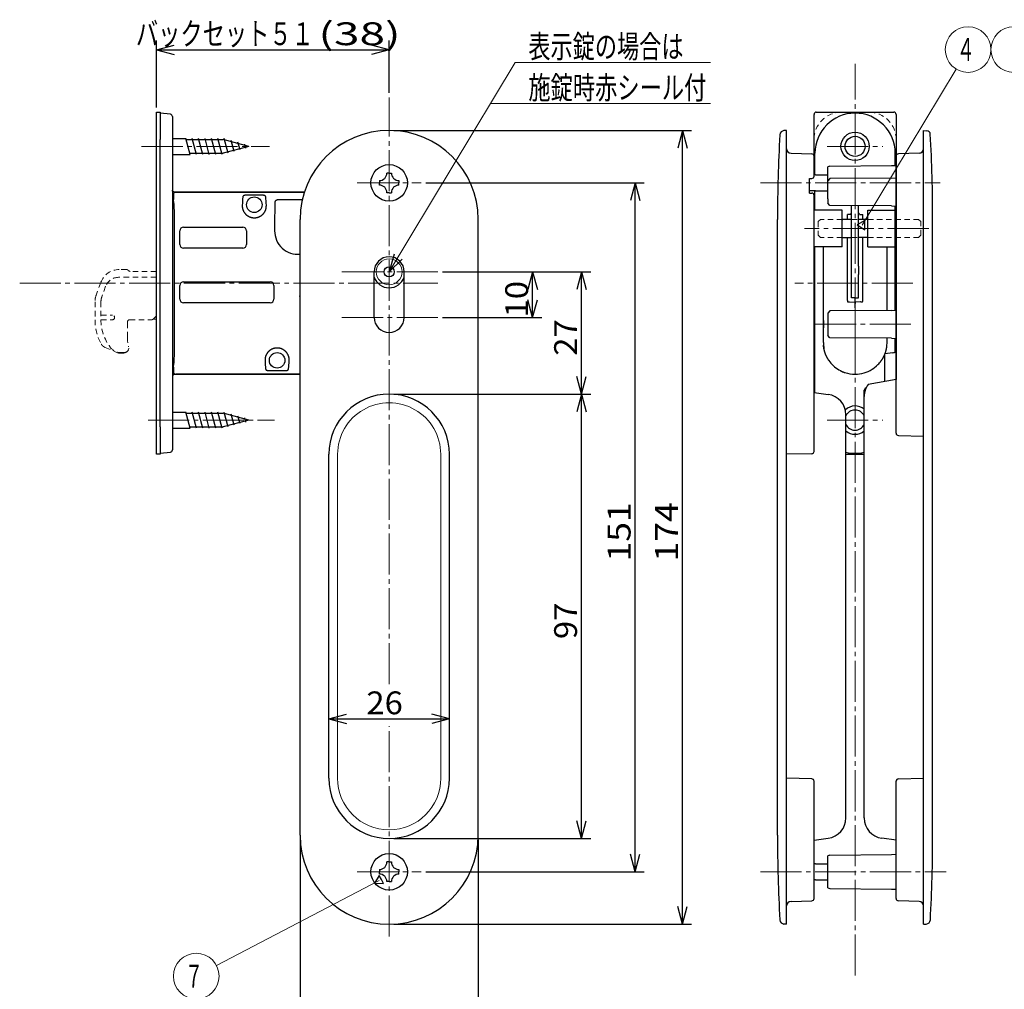
# Model space of a CAD drawing. Extents: x -381 to 401, y -277 to 277.
# Drawn here: x -188 to 28, y -92 to 121 of the extents above; entities that cross this region are included whole.
import ezdxf
from ezdxf.enums import TextEntityAlignment as Align

# ---------------------------------------------------------------- set-up
doc = ezdxf.new("R2010")
doc.units = 0
doc.header["$MEASUREMENT"] = 0
doc.linetypes.add('CENTER', pattern=[12, 9, -1, 1, -1])
doc.linetypes.add('DASHED', pattern=[2, 1.2, -0.8])
doc.layers.add('1', color=7, linetype='CONTINUOUS')
doc.layers.add('2', color=7, linetype='CONTINUOUS')
doc.styles.get("Standard").update_dxf_attribs({"font": 'txt', "bigfont": 'BIGFONT'})
doc.dimstyles.get("Standard").update_dxf_attribs({"dimscale": 2, "dimtxt": 2.5, "dimasz": 2, "dimexe": 2, "dimexo": 0.5, "dimgap": 0.5, "dimtad": 1, "dimzin": 0, "dimdsep": 46, "dimtxsty": 'STANDARD', "dimcen": 0.09, "dimadec": 0, "dimazin": 0, "dimtfac": 1, "dimtdec": 4, "dimtofl": 0, "dimtmove": 0, "dimatfit": 3, "dimfxl": 1, "dimtolj": 1, "dimtzin": 0, "dimarcsym": 0})

# ---------------------------------------------------------------- blocks, each defined once
blk = doc.blocks.new('*D2')
at = {"layer": '2', "lineweight": 25}
for p, q in [((-98.588112, 84.864012), (-50.699149, 84.864012)), ((-52.699149, 84.864012), (-53.734425, 81.000308)), ((-52.699149, -66.135994), (-52.699149, 84.864012)), ((-52.699149, 84.864012), (-51.663872, 81.000308)), ((-52.699149, -66.135994), (-53.734425, -62.27229)), ((-52.699149, -66.135994), (-51.663872, -62.27229)), ((-98.588112, -66.135994), (-50.699149, -66.135994))]:
    blk.add_line(p, q, dxfattribs=at)
at = {"layer": '2', "lineweight": 18, "width": 2}
blk.add_text('151', height=5, rotation=90, dxfattribs=at).set_placement((-53.699149, 1.864009), (-53.699149, 14.864009), align=Align.FIT)
blk = doc.blocks.new('*D3')
at = {"layer": '2', "lineweight": 25}
for p, q in [((-105.588112, 38.564012), (-62.430344, 38.564012)), ((-64.430344, 38.564012), (-65.46562, 34.700308)), ((-64.430344, -58.835988), (-64.430344, 38.564012)), ((-64.430344, 38.564012), (-63.395068, 34.700308)), ((-64.430344, -58.835988), (-65.46562, -54.972285)), ((-64.430344, -58.835988), (-63.395068, -54.972285)), ((-105.588112, -58.835988), (-62.430344, -58.835988))]:
    blk.add_line(p, q, dxfattribs=at)
at = {"layer": '2', "lineweight": 18, "width": 2}
blk.add_text('97', height=5, rotation=90, dxfattribs=at).set_placement((-65.430344, -15.135988), (-65.430344, -7.135988), align=Align.FIT)
blk = doc.blocks.new('*D4')
at = {"layer": '2', "lineweight": 25}
for p, q in [((-105.588112, 96.364012), (-40.308485, 96.364012)), ((-42.308485, 96.364012), (-43.343762, 92.500308)), ((-42.308485, -77.635988), (-42.308485, 96.364012)), ((-42.308485, 96.364012), (-41.273209, 92.500308)), ((-42.308485, -77.635988), (-43.343762, -73.772285)), ((-42.308485, -77.635988), (-41.273209, -73.772285)), ((-105.588112, -77.635988), (-40.308485, -77.635988))]:
    blk.add_line(p, q, dxfattribs=at)
at = {"layer": '2', "lineweight": 18, "width": 2}
blk.add_text('174', height=5, rotation=90, dxfattribs=at).set_placement((-43.308485, 1.864012), (-43.308485, 14.864012), align=Align.FIT)
blk = doc.blocks.new('*D5')
at = {"layer": '2', "lineweight": 25}
for p, q in [((-119.788112, -32.607242), (-115.924409, -31.571965)), ((-93.388112, -32.607242), (-97.251815, -31.571965)), ((-119.788112, -32.607242), (-115.924409, -33.642518)), ((-119.788112, -32.607242), (-93.388112, -32.607242)), ((-93.388112, -32.607242), (-97.251815, -33.642518))]:
    blk.add_line(p, q, dxfattribs=at)
at = {"layer": '2', "lineweight": 18, "width": 2}
blk.add_text('26', height=5, dxfattribs=at).set_placement((-111.588112, -31.607242), (-103.588112, -31.607242), align=Align.FIT)
blk = doc.blocks.new('*D6')
at = {"layer": '2', "lineweight": 25}
for p, q in [((-94.934887, 65.364012), (-62.430344, 65.364012)), ((-64.430344, 65.364012), (-65.46562, 61.500308)), ((-64.430344, 38.564012), (-64.430344, 65.364012)), ((-64.430344, 65.364012), (-63.395068, 61.500308)), ((-64.430344, 38.564012), (-65.46562, 42.427715)), ((-64.430344, 38.564012), (-63.395068, 42.427715))]:
    blk.add_line(p, q, dxfattribs=at)
at = {"layer": '2', "lineweight": 18, "width": 2}
blk.add_text('27', height=5, rotation=90, dxfattribs=at).set_placement((-65.430344, 46.964012), (-65.430344, 54.964012), align=Align.FIT)
blk = doc.blocks.new('*D7')
at = {"layer": '2', "lineweight": 25}
for p, q in [((-75.156176, 65.364012), (-76.191452, 61.500308)), ((-75.156176, 55.364012), (-75.156176, 65.364012)), ((-75.156176, 65.364012), (-74.1209, 61.500308)), ((-75.156176, 55.364012), (-76.191452, 59.227715)), ((-75.156176, 55.364012), (-74.1209, 59.227715)), ((-94.934887, 55.364012), (-73.156176, 55.364012))]:
    blk.add_line(p, q, dxfattribs=at)
at = {"layer": '2', "lineweight": 18, "width": 2}
blk.add_text('10', height=5, rotation=90, dxfattribs=at).set_placement((-76.156176, 55.364012), (-76.156176, 63.364012), align=Align.FIT)
blk = doc.blocks.new('*D12')
at = {"layer": '2', "lineweight": 25}
for p, q in [((-126.088112, -59.135988), (-126.088112, -105.209872)), ((-87.088112, -59.135988), (-87.088112, -105.209872)), ((-126.088112, -103.209872), (-122.224409, -102.174596)), ((-126.088112, -103.209872), (-122.224409, -104.245148)), ((-126.088112, -103.209872), (-87.088112, -103.209872)), ((-87.088112, -103.209872), (-90.951815, -102.174596)), ((-87.088112, -103.209872), (-90.951815, -104.245148))]:
    blk.add_line(p, q, dxfattribs=at)
at = {"layer": '2', "lineweight": 18, "width": 2}
blk.add_text('39', height=5, dxfattribs=at).set_placement((-111.588112, -102.209872), (-103.588112, -102.209872), align=Align.FIT)
blk = doc.blocks.new('*D48')
at = {"layer": '2', "lineweight": 25}
for p, q in [((-157.588112, 101.363989), (-157.588112, 116.040581)), ((-157.588112, 114.040581), (-153.724409, 115.075857)), ((-106.588112, 114.040581), (-110.451815, 115.075857)), ((-106.588112, 104.607321), (-106.588112, 116.040581)), ((-157.588112, 114.040581), (-153.724409, 113.005305)), ((-157.588112, 114.040581), (-106.588112, 114.040581)), ((-106.588112, 114.040581), (-110.451815, 113.005305))]:
    blk.add_line(p, q, dxfattribs=at)

msp = doc.modelspace()

# ---------------------------------------------------------------- linework, layer by layer
at = {"layer": '1', "linetype": 'CENTER', "lineweight": 18}
for p, q in [((-4.497779, -88.895248), (-4.497779, 110.927505)), ((-106.588112, -24.991416), (-106.588112, 103.607321)), ((-160.825682, 92.864013), (-132.811045, 92.864013)), ((-10.597779, 92.863959), (1.602221, 92.863959)), ((-10.597775, 92.863989), (1.602217, 92.863989)), ((-113.588112, 84.864012), (-99.588112, 84.864012)), ((-25.243362, 84.864012), (14.172337, 84.864012)), ((11.633063, 74.864013), (-15.544634, 74.864013)), ((-95.934887, 65.364012), (-117.241336, 65.364012)), ((-187.544388, 62.863988), (-95.934887, 62.863988)), ((8.172144, 62.863977), (-17.732847, 62.863977)), ((-4.497779, 50.883827), (-4.497779, 56.844197)), ((-95.934887, 55.364012), (-117.241336, 55.364012)), ((7.716218, 53.864012), (-13.547488, 53.864012)), ((-159.405184, 32.863989), (-131.742596, 32.863989)), ((-10.597779, 32.863959), (1.602221, 32.863959)), ((-10.597775, 32.863965), (1.602217, 32.863965)), ((-106.588112, -80.331556), (-106.588112, -34.188617)), ((-113.588112, -66.135994), (-99.588112, -66.135994)), ((-25.243362, -66.135988), (15.433874, -66.135988))]:
    msp.add_line(p, q, dxfattribs=at)
at = {"layer": '1', "lineweight": 25}
for p, q in [((-157.588112, 100.363989), (-156.788112, 100.363989)), ((-157.588112, 94.363988), (-157.588112, 100.363989)), ((-156.788112, 100.363989), (-156.788112, 94.363988)), ((-154.532896, 99.888407), (-156.788112, 100.138989)), ((-154.088112, 99.391464), (-154.088112, 91.338989)), ((-13.497779, 86.329511), (-13.497779, 99.86396)), ((-12.997779, 100.36396), (4.002221, 100.36396)), ((4.502221, 99.86396), (4.502221, 41.767008)), ((-19.497779, 96.364008), (-20.082349, 96.312865)), ((-19.497779, -77.635988), (-19.497779, 96.364012)), ((10.502221, -77.635988), (10.502221, 96.364012)), ((10.502221, 96.364008), (11.259575, 96.297748)), ((-157.588112, 31.363987), (-157.588112, 94.363988)), ((-156.788112, 31.363987), (-156.788112, 94.363988)), ((-154.088112, 94.614013), (-151.140356, 94.614013)), ((-150.202534, 91.114013), (-151.140356, 94.614013)), ((-151.073369, 94.364013), (-142.936188, 94.364013)), ((-148.802534, 91.114013), (-149.740356, 94.614013)), ((-147.402534, 91.114013), (-148.340356, 94.614013)), ((-146.002534, 91.114013), (-146.940356, 94.614013)), ((-144.602534, 91.114013), (-145.540356, 94.614013)), ((-143.202534, 91.114013), (-144.140356, 94.614013)), ((-137.338112, 92.864013), (-142.936188, 94.364013)), ((-137.338112, 92.864013), (-142.936188, 91.364013)), ((-141.87627, 91.389199), (-142.727754, 94.566983)), ((-140.570052, 91.739199), (-141.219464, 94.162838)), ((-139.263834, 92.089199), (-139.711174, 93.758692)), ((-137.957616, 92.439199), (-138.202883, 93.354547)), ((-154.088112, 91.338989), (-154.088112, 34.388988)), ((-154.088112, 91.114013), (-150.202534, 91.114013)), ((-150.269521, 91.364013), (-142.936188, 91.364013)), ((-18.523956, 91.338511), (-13.984691, 91.219646)), ((-13.497779, 86.329511), (-13.497779, 90.719818)), ((-13.297779, 86.636512), (-13.297779, 91.33896)), ((4.302221, 88.691945), (4.302221, 91.33896)), ((4.502221, 30.008206), (4.502221, 90.719818)), ((9.528398, 91.338511), (4.989132, 91.219646)), ((-9.997779, 88.514008), (-10.497779, 88.364008)), ((-9.997779, 88.514008), (3.502221, 88.664008)), ((3.502221, 88.664008), (4.502221, 88.698929)), ((-106.588112, 87.014012), (-107.07954, 87.014012)), ((-106.588112, 87.014012), (-106.096683, 87.014012)), ((-13.147779, 86.636512), (-13.497779, 86.636512)), ((-13.147779, 86.636512), (-10.497779, 86.636512)), ((-10.497779, 81.364008), (-10.497779, 88.364008)), ((-108.738112, 85.35544), (-108.738112, 84.864012)), ((-108.738112, 84.372583), (-108.738112, 84.864012)), ((-104.438112, 85.35544), (-104.438112, 84.864012)), ((-104.438112, 84.372583), (-104.438112, 84.864012)), ((-14.497779, 85.816247), (-13.984691, 85.829683)), ((-14.497779, 82.627703), (-14.497779, 85.816247)), ((-9.997779, 85.796199), (-10.497779, 85.296199)), ((3.502221, 85.914012), (-9.997779, 85.796199)), ((3.502221, 85.914012), (4.502221, 85.948933)), ((-153.861222, 82.32184), (-153.861222, 81.240841)), ((-153.860537, 82.294578), (-153.860537, 81.238762)), ((-153.588112, 82.813988), (-153.387426, 82.813988)), ((-153.588112, 82.813988), (-153.588112, 82.766643)), ((-153.361222, 82.813988), (-153.387393, 82.813988)), ((-125.15819, 82.813988), (-153.361222, 82.813988)), ((-153.361222, 82.813988), (-125.15819, 82.813988)), ((-134.112594, 82.131341), (-138.16363, 82.131341)), ((-106.588112, 82.714012), (-107.07954, 82.714012)), ((-106.588112, 82.714012), (-106.096683, 82.714012)), ((-13.147779, 83.091512), (-14.497779, 83.091512)), ((-14.497779, 82.627703), (-13.984691, 82.614267)), ((-13.497779, 26.008206), (-13.497779, 82.114438)), ((-13.497779, 26.008206), (-13.497779, 82.114438)), ((-13.297779, 78.864024), (-13.297779, 83.091512)), ((-13.297779, 78.864024), (-13.297779, 83.091512)), ((-13.147779, 83.091512), (-10.497779, 83.091512)), ((-125.611891, 81.147215), (-131.105556, 81.147215)), ((-10.497779, 81.364008), (-10.497779, 80.431824)), ((-9.997779, 79.931824), (-10.497779, 80.431824)), ((3.502221, 79.814012), (-9.997779, 79.931824)), ((-5.247779, 70.420679), (-5.247779, 79.890372)), ((-3.747779, 70.420679), (-3.747779, 79.877282)), ((-7.297779, 78.864024), (-13.497779, 78.864024)), ((-7.297779, 70.864024), (-7.297779, 78.864024)), ((-5.757078, 77.938445), (-6.16348, 77.924252)), ((-6.16348, 76.864016), (-6.16348, 77.924252)), ((-5.700838, 77.942371), (-5.757078, 77.938445)), ((-5.647181, 77.946119), (-5.700838, 77.942371)), ((-5.598036, 77.949552), (-5.647181, 77.946119)), ((-5.555167, 77.952547), (-5.598036, 77.949552)), ((-5.520114, 77.954994), (-5.555167, 77.952547)), ((-5.494136, 77.956809), (-5.520114, 77.954994)), ((-5.478167, 77.957924), (-5.494136, 77.956809)), ((-5.472779, 77.958301), (-5.478167, 77.957924)), ((-3.522779, 77.958301), (-3.517391, 77.957924)), ((-3.517391, 77.957924), (-3.501422, 77.956809)), ((-3.501422, 77.956809), (-3.475444, 77.954994)), ((-3.475444, 77.954994), (-3.440391, 77.952547)), ((-3.440391, 77.952547), (-3.397522, 77.949552)), ((-3.397522, 77.949552), (-3.348377, 77.946119)), ((-3.348377, 77.946119), (-3.29472, 77.942371)), ((-3.29472, 77.942371), (-3.23848, 77.938445)), ((-3.23848, 77.938445), (-2.832078, 77.924252)), ((-2.832078, 76.864013), (-2.832078, 77.924252)), ((-1.697779, 70.864024), (-1.697779, 78.864024)), ((-1.697779, 78.864024), (4.502221, 78.864024)), ((3.502221, 79.814012), (4.502221, 79.779091)), ((4.302221, 78.864024), (4.302221, 79.786075)), ((4.302221, 56.941948), (4.302221, 79.786075)), ((-153.599869, 65.770375), (-153.599869, 75.763988)), ((-131.699327, 75.863987), (-131.699327, 74.363988)), ((-126.088112, -58.135988), (-126.088112, 76.864012)), ((-87.088112, -58.135988), (-87.088112, 76.864012)), ((-21.497779, -58.135988), (-21.497779, 76.864008)), ((-7.297779, 76.864013), (-7.183149, 76.864013)), ((-5.247779, 76.864016), (-7.183149, 76.864016)), ((-1.697779, 76.864013), (-3.747779, 76.864013)), ((12.502221, -58.135988), (12.502221, 76.864008)), ((-152.438523, 71.362479), (-152.438523, 74.365495)), ((-151.63962, 75.164398), (-138.636604, 75.164398)), ((-137.8377, 74.365495), (-137.8377, 71.362479)), ((-7.297779, 72.864016), (-5.247779, 72.864016)), ((-6.16348, 59.056504), (-6.16348, 72.864016)), ((-1.697779, 72.864013), (-3.747779, 72.864013)), ((-2.832078, 59.056504), (-2.832078, 72.864013)), ((-138.636604, 70.563576), (-151.63962, 70.563576)), ((-7.297779, 70.864024), (-13.497779, 70.864024)), ((-13.297779, 38.922388), (-13.297779, 70.864024)), ((-11.447779, 64.203429), (-11.447779, 70.864024)), ((-5.247779, 66.613222), (-5.247779, 70.420679)), ((-3.747779, 66.613222), (-3.747779, 70.420679)), ((-1.697779, 70.864024), (4.502221, 70.864024)), ((2.452221, 70.864024), (2.452221, 64.703429)), ((-153.599869, 65.326034), (-153.599869, 65.770375)), ((-153.599869, 63.53568), (-153.599869, 65.326034)), ((-109.888112, 55.364012), (-109.888112, 65.364001)), ((-103.288112, 55.364012), (-103.288112, 65.364012)), ((-5.247779, 64.754815), (-5.247779, 66.613222)), ((-5.247779, 59.684835), (-5.247779, 64.754815)), ((-3.747779, 66.613222), (-3.747779, 64.754815)), ((-3.747779, 59.684835), (-3.747779, 64.754815)), ((-153.599869, 63.090883), (-153.599869, 63.53568)), ((-153.599869, 49.963987), (-153.599869, 63.090883)), ((-151.63962, 63.164399), (-132.636604, 63.164399)), ((-11.447779, 54.662793), (-11.447779, 64.203429)), ((2.452221, 64.703429), (2.452221, 56.904849)), ((-152.438523, 59.362479), (-152.438523, 62.365495)), ((-131.8377, 62.365495), (-131.8377, 59.362479)), ((-126.100783, 61.560254), (-126.08821, 61.596875)), ((-132.636604, 58.563575), (-151.63962, 58.563575)), ((-126.156874, 59.929471), (-126.156874, 60.097699)), ((-126.088774, 59.794431), (-126.156874, 59.929471)), ((-5.752041, 58.773109), (-5.695977, 58.771484)), ((-5.695977, 58.771484), (-4.497779, 58.701303)), ((-4.497779, 59.640907), (-5.264997, 59.685844)), ((-4.497779, 59.640907), (-3.730561, 59.685844)), ((-4.497779, 59.662431), (-4.497779, 59.640907)), ((-4.497779, 58.701303), (-4.497779, 59.640907)), ((-4.497779, 57.477566), (-4.497779, 58.939323)), ((-3.299581, 58.771484), (-4.497779, 58.701303)), ((-4.497779, 58.701303), (-4.497779, 58.421394)), ((-3.243517, 58.773109), (-3.299581, 58.771484)), ((-9.997779, 56.796199), (-10.497779, 56.296199)), ((-10.497779, 56.296199), (-10.497779, 51.431824)), ((3.502221, 56.914012), (-9.997779, 56.796199)), ((3.502221, 56.914012), (4.502221, 56.948933)), ((-11.447779, 53.863959), (-11.447779, 54.662793)), ((-11.447779, 54.662777), (-11.447779, 53.065141)), ((-11.447779, 53.058473), (-11.447779, 53.863959)), ((-11.447779, 50.75062), (-11.447779, 53.065125)), ((-11.447779, 49.863959), (-11.447779, 50.75062)), ((-9.997779, 50.931824), (-10.497779, 51.431824)), ((3.502221, 50.814012), (-9.997779, 50.931824)), ((2.452221, 49.863947), (2.418648, 49.158565)), ((2.452221, 50.823175), (2.452221, 50.75062)), ((2.452221, 50.75062), (2.452221, 49.863959)), ((3.502221, 50.814012), (4.502221, 50.779091)), ((4.302221, 47.76954), (4.302221, 50.786075)), ((3.780567, 47.622034), (2.002221, 47.372104)), ((2.002221, 41.324017), (2.002221, 47.372104)), ((-153.861222, 44.487048), (-153.861222, 43.406135)), ((-153.860537, 44.489214), (-153.860537, 43.433396)), ((-133.16363, 43.748433), (-129.112594, 43.748433)), ((-153.752582, 42.886162), (-153.658832, 42.90896)), ((-153.658832, 42.90896), (-153.557027, 42.91302)), ((-153.588112, 42.961331), (-153.588112, 42.913988)), ((-153.588112, 42.913988), (-126.088112, 42.913988)), ((-153.387393, 42.913988), (-153.361222, 42.913988)), ((-126.088112, 42.913988), (-153.361222, 42.913988)), ((4.502221, 41.767008), (-1.655755, 40.675838)), ((-13.497779, 38.950496), (-10.3715, 38.511126)), ((-2.497779, -54.326897), (-2.497779, 39.410931)), ((-154.088112, 34.613989), (-151.140356, 34.613989)), ((-150.202534, 31.113989), (-151.140356, 34.613989)), ((-148.802534, 31.113989), (-149.740356, 34.613989)), ((-147.402534, 31.113989), (-148.340356, 34.613989)), ((-146.002534, 31.113989), (-146.940356, 34.613989)), ((-144.602534, 31.113989), (-145.540356, 34.613989)), ((-143.202534, 31.113989), (-144.140356, 34.613989)), ((-141.87627, 31.389174), (-142.727754, 34.566958)), ((-154.088112, 34.388988), (-154.088112, 26.336508)), ((-151.073369, 34.363989), (-142.936188, 34.363989)), ((-137.338112, 32.863989), (-142.936188, 34.363989)), ((-137.338112, 32.863989), (-142.936188, 31.363989)), ((-140.570052, 31.739174), (-141.219464, 34.162813)), ((-139.263834, 32.089174), (-139.711174, 33.758668)), ((-137.957616, 32.439174), (-138.202883, 33.354523)), ((-6.497779, -54.326897), (-6.497779, 34.125191)), ((-157.588112, 25.363988), (-157.588112, 31.363987)), ((-156.788112, 31.363987), (-156.788112, 25.363988)), ((-154.088112, 31.113989), (-150.202534, 31.113989)), ((-150.269521, 31.363989), (-142.936188, 31.363989)), ((4.989132, 29.508377), (10.502221, 29.364012)), ((-156.788112, 25.363988), (-157.588112, 25.363988)), ((-156.788112, 25.588988), (-154.532896, 25.839567)), ((-119.788112, -45.635988), (-119.788112, 25.364012)), ((-93.388112, -45.635988), (-93.388112, 25.364012)), ((-13.984691, 25.508377), (-19.497779, 25.364012)), ((-6.497779, 25.363959), (-2.497779, 25.363959)), ((-13.984691, -45.780354), (-19.497779, -45.635988)), ((-13.497779, -71.991794), (-13.497779, -46.280182)), ((4.502221, -71.991794), (4.502221, -46.280182)), ((4.989132, -45.780354), (10.502221, -45.635988)), ((-13.497779, -59.222473), (-10.3715, -58.783103)), ((4.502221, -59.222473), (1.375942, -58.783103)), ((-9.997779, -62.485992), (-10.497779, -62.635992)), ((-9.997779, -62.485992), (3.502221, -62.335992)), ((3.502221, -62.335992), (4.502221, -62.301071)), ((-106.588112, -63.985994), (-107.07954, -63.985994)), ((-106.588112, -63.985994), (-106.096683, -63.985994)), ((-13.147779, -64.363488), (-13.497779, -64.363488)), ((-13.147779, -64.363488), (-10.497779, -64.363488)), ((-10.497779, -69.635992), (-10.497779, -62.635992)), ((-108.738112, -65.644565), (-108.738112, -66.135994)), ((-108.738112, -66.627422), (-108.738112, -66.135994)), ((-104.438112, -65.644565), (-104.438112, -66.135994)), ((-104.438112, -66.627422), (-104.438112, -66.135994)), ((-106.588112, -68.285994), (-107.07954, -68.285994)), ((-106.588112, -68.285994), (-106.096683, -68.285994)), ((-13.147779, -67.908488), (-13.497779, -67.908488)), ((-13.147779, -67.908488), (-10.497779, -67.908488)), ((-10.497779, -69.635992), (-9.997779, -69.785992)), ((-9.997779, -69.785992), (3.502221, -69.935992)), ((3.502221, -69.935992), (4.502221, -69.970912)), ((-18.523956, -72.610488), (-13.984691, -72.491623)), ((9.528398, -72.610488), (4.989132, -72.491623)), ((-19.497779, -77.635988), (-20.082349, -77.584845)), ((10.502221, -77.635988), (11.086791, -77.584845))]:
    msp.add_line(p, q, dxfattribs=at)
at = {"layer": '1', "linetype": 'DASHED', "lineweight": 18}
for p, q in [((-12.597779, 76.364016), (-12.097779, 76.864016)), ((-12.597779, 76.364016), (-12.597779, 73.364016)), ((-7.297779, 76.864016), (-12.097779, 76.864016)), ((-5.247779, 76.864016), (-3.747779, 76.864016)), ((-1.697779, 76.864013), (9.402221, 76.864013)), ((9.402221, 76.864013), (9.902221, 76.364013)), ((9.902221, 73.364013), (9.902221, 76.364013)), ((-12.597779, 73.364016), (-12.097779, 72.864016)), ((9.402221, 72.864013), (9.902221, 73.364013)), ((-7.297779, 72.864016), (-12.097779, 72.864016)), ((-5.247779, 72.864013), (-3.747779, 72.864013)), ((-1.697779, 72.864013), (9.402221, 72.864013)), ((-164.145092, 65.863969), (-165.737052, 65.863969)), ((-163.684469, 65.610326), (-163.791754, 65.71761)), ((-157.588112, 65.463968), (-163.331131, 65.463968)), ((-169.775269, 63.036378), (-170.778948, 60.278791)), ((-157.588112, 64.163955), (-165.890432, 64.163955)), ((-168.70951, 62.190015), (-169.55719, 59.861035)), ((-171.038112, 58.809), (-171.038112, 54.863968)), ((-169.738113, 58.834974), (-169.738113, 54.863955)), ((-169.738109, 55.863955), (-167.238109, 55.863955)), ((-169.737988, 54.863955), (-167.238109, 54.863955)), ((-163.938111, 51.032512), (-163.938111, 54.363968)), ((-163.438112, 54.863968), (-158.645219, 54.863968)), ((-158.291666, 55.010415), (-157.784559, 55.517521)), ((-158.231131, 54.963968), (-157.862301, 54.963968)), ((-157.650297, 55.051783), (-157.588112, 55.113968)), ((-157.588112, 55.363968), (-157.588112, 55.611295)), ((-157.588112, 55.063968), (-157.588112, 55.363968)), ((-168.793563, 48.776035), (-166.125276, 47.643415)), ((-165.734784, 47.563968), (-164.838112, 47.563968)), ((-165.338113, 47.663955), (-164.638112, 47.663955))]:
    msp.add_line(p, q, dxfattribs=at)
at = {"layer": '1', "lineweight": 18}
for p, q in [((-117.890811, -45.635988), (-117.890811, 25.364012)), ((-95.285413, -45.635988), (-95.285413, 25.364012))]:
    msp.add_line(p, q, dxfattribs=at)
at = {"layer": '1', "lineweight": 25}
msp.add_lwpolyline([(2.418649, 49.158566), (2.417825, 49.15631), (2.417023, 49.154075), (2.41625, 49.151865), (2.41551, 49.149686), (2.414809, 49.147542), (2.41133, 49.13476), (2.409298, 49.123289), (2.408325, 49.112782), (2.408021, 49.102887), (2.407997, 49.093256), (2.407864, 49.083537), (2.407289, 49.073119), (2.406291, 49.062333), (2.404978, 49.051278), (2.403458, 49.040053), (2.40184, 49.028755), (2.400232, 49.017483), (2.398649, 49.005785), (2.397164, 48.994195), (2.395745, 48.982685), (2.39436, 48.971227), (2.392978, 48.959793), (2.391567, 48.948355), (2.390537, 48.940251), (2.389479, 48.932133), (2.388397, 48.924003), (2.385026, 48.899574), (2.383871, 48.891425), (2.382704, 48.883277), (2.381529, 48.875132), (2.380269, 48.866463), (2.379003, 48.8578), (2.377728, 48.849142), (2.373849, 48.823194), (2.372535, 48.814551), (2.37121, 48.80591), (2.369872, 48.79727), (2.368445, 48.788141), (2.367005, 48.779013), (2.36555, 48.769886), (2.361107, 48.742513), (2.359601, 48.733391), (2.358082, 48.724272), (2.356551, 48.715155), (2.354935, 48.705604), (2.353306, 48.696055), (2.351664, 48.686509), (2.346661, 48.657886), (2.344967, 48.64835), (2.343261, 48.638816), (2.341542, 48.629284), (2.339739, 48.61937), (2.337923, 48.609459), (2.336093, 48.599551), (2.330518, 48.56984), (2.328632, 48.559941), (2.326732, 48.550045), (2.324819, 48.540152), (2.322827, 48.529929), (2.32082, 48.519709), (2.318798, 48.509492), (2.312645, 48.478858), (2.310564, 48.468653), (2.308468, 48.45845), (2.306358, 48.448251), (2.30417, 48.437754), (2.301966, 48.42726), (2.299746, 48.41677), (2.29299, 48.385319), (2.290707, 48.374842), (2.288407, 48.364369), (2.286092, 48.353899), (2.283694, 48.343139), (2.28128, 48.332383), (2.278848, 48.32163), (2.271451, 48.289396), (2.268951, 48.278659), (2.266434, 48.267926), (2.2639, 48.257197), (2.26128, 48.246183), (2.258641, 48.235174), (2.255984, 48.224168), (2.247904, 48.191179), (2.245175, 48.180192), (2.242427, 48.169209), (2.23966, 48.158231), (2.236803, 48.146972), (2.233927, 48.135719), (2.231031, 48.124471), (2.222228, 48.090755), (2.219254, 48.079527), (2.216262, 48.068304), (2.213249, 48.057086), (2.210142, 48.045594), (2.207014, 48.034107), (2.203865, 48.022625), (2.194297, 47.988214), (2.191068, 47.976755), (2.187818, 47.965302), (2.184548, 47.953855), (2.181181, 47.942147), (2.177793, 47.930446), (2.174385, 47.918751), (2.164034, 47.883702), (2.160543, 47.872031), (2.157031, 47.860367), (2.153499, 47.848709), (2.149872, 47.836813), (2.146224, 47.824925), (2.142554, 47.813043), (2.13142, 47.777435), (2.127667, 47.76558), (2.123893, 47.75373), (2.120098, 47.741888), (2.116211, 47.729831), (2.112302, 47.717782), (2.108372, 47.70574), (2.096453, 47.669655), (2.092438, 47.657641), (2.088401, 47.645634), (2.084342, 47.633634), (2.080195, 47.621443), (2.076026, 47.60926), (2.071835, 47.597084), (2.05913, 47.560602), (2.054852, 47.548457), (2.050551, 47.536319), (2.046229, 47.52419), (2.041821, 47.51189), (2.037391, 47.499599), (2.032938, 47.487316), (2.019446, 47.450515), (2.014903, 47.438265), (2.010338, 47.426023), (2.00575, 47.41379), (2.001079, 47.401404), (1.996385, 47.389027), (1.991668, 47.376659), (1.977376, 47.339608), (1.972566, 47.327276), (1.967732, 47.314953), (1.962875, 47.302639), (1.957936, 47.290188), (1.952973, 47.277747), (1.947987, 47.265315), (1.932883, 47.228078), (1.9278, 47.215685), (1.922694, 47.203302), (1.917563, 47.19093), (1.912352, 47.178435), (1.907117, 47.16595), (1.901857, 47.153476), (1.885928, 47.116117), (1.880569, 47.103685), (1.875184, 47.091265), (1.869775, 47.078855), (1.864288, 47.066337), (1.858775, 47.053831), (1.853237, 47.041336), (1.83647, 47.003919), (1.830829, 46.99147), (1.825163, 46.979033), (1.819472, 46.966607), (1.813705, 46.954087), (1.807913, 46.94158), (1.802096, 46.929084), (1.784489, 46.891669), (1.77857, 46.879221), (1.772625, 46.866785), (1.766655, 46.854361), (1.760616, 46.841857), (1.754552, 46.829364), (1.748463, 46.816884), (1.730047, 46.779516), (1.723859, 46.767084), (1.717647, 46.754665), (1.711411, 46.742258), (1.70511, 46.729783), (1.698785, 46.717321), (1.692435, 46.704871), (1.673241, 46.667595), (1.666795, 46.655195), (1.660325, 46.642807), (1.653832, 46.630431), (1.647279, 46.618001), (1.640703, 46.605584), (1.634103, 46.59318), (1.614161, 46.556042), (1.607468, 46.543687), (1.600751, 46.531346), (1.594012, 46.519017), (1.58722, 46.506647), (1.580406, 46.494291), (1.573568, 46.481947), (1.552911, 46.444992), (1.545978, 46.4327), (1.53902, 46.420421), (1.532038, 46.408156), (1.525007, 46.395862), (1.517952, 46.383581), (1.510872, 46.371315), (1.48949, 46.334605), (1.482316, 46.322399), (1.475119, 46.310208), (1.467899, 46.298035), (1.460638, 46.285848), (1.453353, 46.273677), (1.446042, 46.261521), (1.423934, 46.225141), (1.4165, 46.213041), (1.40903, 46.200953), (1.401524, 46.188876), (1.393967, 46.17679), (1.386376, 46.164718), (1.37876, 46.152664), (1.355809, 46.116641), (1.348147, 46.104692), (1.340488, 46.092776), (1.332839, 46.080899), (1.325193, 46.069049), (1.317541, 46.057229), (1.309857, 46.045427), (1.286381, 46.010009), (1.278335, 45.99816), (1.27014, 45.986269), (1.261771, 45.974326), (1.25322, 45.96232), (1.244561, 45.950294), (1.235883, 45.938291), (1.210633, 45.902859), (1.202776, 45.891387), (1.195347, 45.880159), (1.188435, 45.869217), (1.182058, 45.858566), (1.175961, 45.848077), (1.169815, 45.837585), (1.147797, 45.804405), (1.13817, 45.792218), (1.126852, 45.779188), (1.113515, 45.765147), (1.089889, 45.742278), (1.065135, 45.718858), (1.043404, 45.696988), (1.028847, 45.678767), (1.025614, 45.666295), (1.037856, 45.661671)], dxfattribs=at)
for centre, radius in [((-4.497779, 92.863959), 3.1), ((-4.497779, 92.863959), 2.2), ((-106.588112, 84.864012), 4), ((-136.138112, 80.067562), 1.7), ((-106.588112, 65.364012), 1.1), ((-131.138112, 45.963987), 1.7), ((-106.588112, -66.135994), 4)]:
    msp.add_circle(centre, radius, dxfattribs=at)
at = {"layer": '1', "lineweight": 18}
msp.add_circle((-106.588112, 65.364012), 2.816274, dxfattribs=at)
at = {"layer": '1', "lineweight": 25}
for centre, radius, start, end in [((-154.588112, 99.391466), 0.5, 0, 83.659808), ((-12.997779, 99.86396), 0.5, 90, 180), ((-4.497779, 91.338959), 8.8, 0, 179.999991), ((4.002221, 99.86396), 0.5, 0, 90), ((-106.588112, 76.864012), 19.5, 0, 180), ((318.502221, 76.864008), 340, 176.879698, 180), ((-19.995193, 95.31667), 1, 95, 176.879698), ((11.18985, 95.500793), 0.8, 3.149608, 85), ((-327.497779, 76.864008), 340, 0, 3.149608), ((-18.497779, 92.338169), 1, 180, 268.5), ((-13.997779, 90.719818), 0.5, 0, 88.5), ((5.002221, 90.719818), 0.5, 91.5, 180), ((9.502221, 92.338169), 1, 271.5, 0), ((-108.738112, 87.014012), 1.658571, 270, 360), ((-104.438112, 87.014012), 1.658571, 180, 270), ((-13.997779, 86.329511), 0.5, 271.5, 0), ((-108.738112, 82.714012), 1.658571, 0, 90), ((-104.438112, 82.714012), 1.658571, 90, 180), ((-13.997779, 82.114438), 0.5, 0, 88.5), ((-5.172779, 77.9583), 0.3, 104.477512, 180), ((-3.822779, 77.9583), 0.3, 0, 75.522488), ((-126.538112, 74.363987), 5.161215, 180, 275.0019), ((-106.588112, 65.364012), 3.3, 0, 180), ((-106.588112, 65.364012), 3.5, 199.462951, 340.537049), ((-2.980556, 58.971888), 3.184048, 178.477187, 183.277729), ((-6.015002, 58.971888), 3.184048, 356.722271, 1.522813), ((-106.588112, 55.364012), 3.3, 180, 360), ((-4.497779, 49.863959), 6.95, 180, 190.712497), ((3.502221, 49.60257), 2, 278, 300), ((-4.497779, 49.863959), 6.95, 212.476624, 217.203744), ((-4.497779, 49.863959), 6.95, 217.203744, 242.30569), ((-4.497779, 49.863959), 6.95, 313.595314, 322.796256), ((-4.497779, 49.863959), 6.95, 242.30569, 251.46829), ((-4.497779, 49.863959), 6.95, 251.46829, 270), ((-4.497779, 49.863959), 6.95, 270, 302.86324), ((2.002221, 38.05492), 4.5, 144.378632, 180), ((-1.997779, 39.410931), 0.5, 102.050664, 180), ((-106.588112, 25.364012), 13.2, 0, 180), ((-10.997779, 34.05492), 4.5, 0, 82.000001), ((-4.497779, 32.863959), 3.1, 49.82223, 133.337949), ((-4.497779, 32.863959), 2.2, 24.619977, 155.380023), ((-4.497779, 32.863959), 2.2, 204.619977, 335.380023), ((-4.497779, 32.863959), 3.1, 229.82223, 310.17777), ((5.002221, 30.008206), 0.5, 180, 268.5), ((-154.588112, 26.336509), 0.5, 276.340192, 360), ((-13.997779, 26.008206), 0.5, 271.5, 0), ((-4.497779, 34.388959), 8.8, 256.863441, 283.136559), ((-106.588112, -45.635988), 13.2, 180, 360), ((-13.997779, -46.280182), 0.5, 0, 88.5), ((5.002221, -46.280182), 0.5, 91.5, 180), ((-10.997779, -54.326897), 4.5, 278, 360), ((2.002221, -54.326897), 4.5, 180, 262), ((-106.588112, -58.135988), 19.5, 180, 360), ((318.502221, -58.135988), 340, 180, 183.120302), ((-327.497779, -58.135988), 340, 356.879698, 360), ((-108.738112, -63.985994), 1.658571, 270, 360), ((-104.438112, -63.985994), 1.658571, 180, 270), ((-108.738112, -68.285994), 1.658571, 0, 90), ((-104.438112, -68.285994), 1.658571, 90, 180), ((-18.497779, -73.610145), 1, 91.5, 180), ((-13.997779, -71.991794), 0.5, 271.5, 360), ((5.002221, -71.991794), 0.5, 180, 268.5), ((9.502221, -73.610145), 1, 0, 88.5), ((-19.995193, -76.58865), 1, 183.120302, 265), ((10.999635, -76.58865), 1, 275, 356.879698)]:
    msp.add_arc(centre, radius, start, end, dxfattribs=at)
at = {"layer": '1', "linetype": 'DASHED', "lineweight": 18}
for centre, radius, start, end in [((-7.497779, 94.36396), 6, 90, 180), ((-1.497779, 94.36396), 6, 0, 90), ((-165.890432, 61.163955), 3, 90, 160), ((-166.738112, 58.834974), 3, 160, 180), ((-159.738112, 54.863968), 11.3, 180, 207.175601), ((-159.738112, 54.863955), 10, 180, 216.869898), ((-167.238109, 55.363955), 0.5, 270, 90), ((-163.438112, 54.363968), 0.5, 90, 180), ((-158.645219, 55.363968), 0.5, 270, 315), ((-157.431005, 55.163968), 0.5, 108.31333, 135), ((-155.438112, 51.032512), 8.5, 180, 194.437301), ((-165.338112, 50.663955), 3, 216.869898, 270), ((-164.838112, 48.563968), 1, 270, 302.984335), ((-164.638112, 48.663955), 1, 270, 14.437301), ((-164.638112, 48.663968), 1, 290.145767, 14.437301)]:
    msp.add_arc(centre, radius, start, end, dxfattribs=at)
at = {"layer": '1', "lineweight": 18}
for centre, start, end in [((-106.588112, 25.364012), 0, 180.000003), ((-106.588112, -45.635988), 180, 360)]:
    msp.add_arc(centre, 11.302699, start, end, dxfattribs=at)
at = {"layer": '1', "lineweight": 25}
for centre, major_axis, ratio, start_param, end_param in [((-153.888112, 75.763987), (0, 5.5), 0.052408, 4.712389, 6.187372), ((-138.505844, 76.015787), (0, 6.45), 0.052408, 0.483357, 0.921469), ((-133.77038, 76.015787), (0, 6.45), 0.052408, 5.361717, 5.799828), ((-131.361297, 75.863987), (0, 6.45), 0.052408, 0.804621, 1.570796), ((-151.637426, 74.363301), (-0.567237, 0.567237), 0.997265, 5.499157, 0.784029), ((-138.638798, 74.363301), (0.567237, 0.567237), 0.997265, 5.499157, 0.784029), ((-151.637426, 71.364673), (-0.567237, -0.567237), 0.997265, 5.499157, 0.784029), ((-138.638798, 71.364673), (0.567237, -0.567237), 0.997265, 5.499157, 0.784029), ((-151.637426, 62.363301), (-0.567237, 0.567237), 0.997265, 5.499157, 0.784029), ((-132.638798, 62.363301), (0.567237, 0.567237), 0.997265, 5.499157, 0.784029), ((-151.637426, 59.364673), (-0.567237, -0.567237), 0.997265, 5.499157, 0.784029), ((-132.638798, 59.364673), (0.567237, -0.567237), 0.997265, 5.499157, 0.784029), ((-3.546338, 59.013193), (5.716496, -0.095436), 0.052472, 4.238524, 4.317137), ((-5.44922, 59.013193), (-5.716496, -0.095436), 0.052472, 1.966048, 2.044661), ((-153.888112, 49.963987), (0, 5.5), 0.052408, 3.237406, 4.712389), ((-133.505844, 49.863987), (0, 6.45), 0.052408, 2.220124, 2.658236), ((-128.77038, 49.863987), (0, 6.45), 0.052408, 3.62495, 4.063061)]:
    msp.add_ellipse(centre, major_axis=major_axis, ratio=ratio, start_param=start_param, end_param=end_param, dxfattribs=at)
at = {"layer": '1', "linetype": 'DASHED', "lineweight": 18}
for centre, major_axis, ratio, start_param, end_param in [((-165.733382, 61.561347), (-2.468619, 3.525553), 0.999093, 5.672747, 0.610439), ((-164.145345, 65.363663), (0.191478, 0.46227), 0.999286, 5.890739, 0.392447), ((-163.330879, 65.964273), (-0.191478, -0.46227), 0.999286, 5.890739, 0.392447), ((-166.735491, 58.808076), (-4.237335, 0.747157), 0.999372, 6.10876, 0.174426), ((-158.230879, 55.464273), (-0.191478, -0.46227), 0.999286, 0.189369, 0.392447), ((-157.862452, 55.264151), (0.114887, -0.277362), 0.999286, 5.890739, 0.392447), ((-165.734536, 48.564578), (-0.199494, -0.980547), 0.999366, 6.082596, 0.200589)]:
    msp.add_ellipse(centre, major_axis=major_axis, ratio=ratio, start_param=start_param, end_param=end_param, dxfattribs=at)
at = {"layer": '1', "lineweight": 25, "start_tangent": (1, 0), "end_tangent": (1, 0)}
for points in [[(-153.588122, 82.813987), (-153.623326, 82.815258), (-153.657951, 82.818968), (-153.691826, 82.824972), (-153.724781, 82.833119), (-153.756646, 82.843262), (-153.787251, 82.855253), (-153.816424, 82.868939), (-153.84402, 82.884065), (-153.870029, 82.900459), (-153.894468, 82.917999), (-153.917356, 82.936563), (-153.93871, 82.956026), (-153.958549, 82.976266), (-153.976891, 82.997152), (-153.993764, 83.018536), (-154.009187, 83.040362), (-154.023177, 83.062587), (-154.035751, 83.085168), (-154.046927, 83.10806), (-154.056723, 83.131221), (-154.065156, 83.154606), (-154.072244, 83.178172), (-154.078003, 83.201876), (-154.082452, 83.225674), (-154.085608, 83.249522), (-154.087489, 83.273378), (-154.088112, 83.297183)], [(-153.387402, 82.813987), (-153.419479, 82.81132), (-153.451276, 82.808081), (-153.482514, 82.803694), (-153.512913, 82.797588), (-153.542216, 82.789288), (-153.570307, 82.778896), (-153.597121, 82.766732), (-153.622591, 82.753112), (-153.646658, 82.738335), (-153.669312, 82.722553), (-153.69057, 82.705843), (-153.710446, 82.688283), (-153.728957, 82.669949), (-153.746118, 82.650918), (-153.761949, 82.631262), (-153.776479, 82.611038), (-153.789743, 82.590296), (-153.801773, 82.569088), (-153.812603, 82.547465), (-153.822267, 82.525479), (-153.830799, 82.50318), (-153.83823, 82.480621), (-153.844593, 82.457848), (-153.849906, 82.434891), (-153.854183, 82.411773), (-153.857439, 82.388517), (-153.859688, 82.365146), (-153.860943, 82.341682), (-153.86122, 82.31815), (-153.860537, 82.294585)], [(-138.163638, 82.131341), (-138.196257, 82.130423), (-138.22872, 82.128554), (-138.260856, 82.125123), (-138.292469, 82.120144), (-138.323356, 82.113695), (-138.353319, 82.105852), (-138.382156, 82.096694), (-138.409707, 82.086292), (-138.435918, 82.074707), (-138.460755, 82.061992), (-138.484183, 82.048206), (-138.506168, 82.033403), (-138.526675, 82.01764), (-138.545675, 82.000972), (-138.563148, 81.983449), (-138.579075, 81.965122), (-138.593435, 81.946043), (-138.60621, 81.926263), (-138.617379, 81.905833), (-138.626927, 81.884804), (-138.634939, 81.863239), (-138.641628, 81.841214), (-138.647214, 81.818805), (-138.651919, 81.796089), (-138.655962, 81.773143), (-138.659564, 81.750044), (-138.662943, 81.72688)], [(-133.61328, 81.726854), (-133.61608, 81.75013), (-133.619164, 81.773317), (-133.622818, 81.796328), (-133.627326, 81.819075), (-133.632974, 81.84147), (-133.640026, 81.863427), (-133.648571, 81.884887), (-133.6586, 81.905804), (-133.670106, 81.92613), (-133.68308, 81.945821), (-133.697515, 81.964829), (-133.713402, 81.98311), (-133.730747, 82.000615), (-133.749566, 82.017299), (-133.769876, 82.033115), (-133.791692, 82.048015), (-133.815032, 82.061953), (-133.839888, 82.074864), (-133.866168, 82.086614), (-133.89376, 82.097057), (-133.922554, 82.106047), (-133.952438, 82.113437), (-133.98329, 82.119148), (-134.014929, 82.123435), (-134.047159, 82.126655), (-134.079783, 82.129164), (-134.112585, 82.131315)], [(-138.775081, 79.915718), (-138.775409, 79.820002), (-138.774423, 79.723755), (-138.770809, 79.626446), (-138.763254, 79.527544), (-138.750788, 79.42675), (-138.733341, 79.32437), (-138.71099, 79.220813), (-138.68381, 79.116484), (-138.651805, 79.011747), (-138.614853, 78.906895), (-138.572819, 78.802212), (-138.525579, 78.697998), (-138.473059, 78.59465), (-138.415203, 78.492596), (-138.351961, 78.392265), (-138.283406, 78.294044), (-138.209745, 78.198273), (-138.131193, 78.105289), (-138.047957, 78.015437), (-137.9602, 77.929079), (-137.868073, 77.846586), (-137.771732, 77.768325), (-137.671406, 77.69456), (-137.567416, 77.625444), (-137.460086, 77.56112), (-137.349732, 77.501739), (-137.236618, 77.447495), (-137.120986, 77.398594), (-137.003082, 77.355241), (-136.88317, 77.317572), (-136.761548, 77.285598), (-136.638518, 77.25932), (-136.51438, 77.238747), (-136.389417, 77.223941), (-136.263905, 77.214995), (-136.138119, 77.212005), (-136.012333, 77.215016), (-135.886823, 77.223956), (-135.761862, 77.238736), (-135.637726, 77.259271), (-135.514707, 77.285529), (-135.393103, 77.317511), (-135.273216, 77.355219), (-135.15533, 77.398598), (-135.039698, 77.447473), (-134.926566, 77.501649), (-134.816189, 77.560942), (-134.708873, 77.62521), (-134.604939, 77.694333), (-134.504708, 77.768183), (-134.408427, 77.846523), (-134.316274, 77.929011), (-134.228425, 78.0153), (-134.145073, 78.105053), (-134.06646, 78.197959), (-133.992838, 78.293713), (-133.92444, 78.392001), (-133.861343, 78.492429), (-133.803529, 78.594558), (-133.750981, 78.697948), (-133.703673, 78.802172), (-133.661526, 78.90689), (-133.624444, 79.011798), (-133.592326, 79.116594), (-133.565096, 79.22096), (-133.542777, 79.324515), (-133.525425, 79.426856), (-133.513094, 79.527584), (-133.505635, 79.626436), (-133.502008, 79.723758), (-133.500937, 79.820062), (-133.501143, 79.915718)], [(-131.60487, 80.336326), (-131.6024, 80.370905), (-131.599822, 80.405454), (-131.597028, 80.439942), (-131.593911, 80.474339), (-131.590364, 80.508613), (-131.586278, 80.542736), (-131.581545, 80.576677), (-131.576058, 80.610404), (-131.56971, 80.643888), (-131.562392, 80.677099), (-131.554002, 80.710003), (-131.544474, 80.742554), (-131.533751, 80.774701), (-131.521778, 80.806394), (-131.508501, 80.83758), (-131.493863, 80.868208), (-131.47781, 80.898228), (-131.460286, 80.927585), (-131.4412, 80.956154), (-131.420424, 80.983721), (-131.397826, 81.010067), (-131.373275, 81.034974), (-131.346639, 81.058224), (-131.317824, 81.079581), (-131.286874, 81.098745), (-131.25386, 81.115403), (-131.218887, 81.129093), (-131.182199, 81.138693), (-131.144204, 81.144067), (-131.105567, 81.147214)], [(-128.501142, 45.964056), (-128.500814, 46.059771), (-128.501801, 46.156018), (-128.505416, 46.253327), (-128.512971, 46.35223), (-128.525437, 46.453024), (-128.542883, 46.555404), (-128.565234, 46.658961), (-128.592414, 46.76329), (-128.624419, 46.868027), (-128.661371, 46.972879), (-128.703405, 47.077563), (-128.750645, 47.181776), (-128.803165, 47.285125), (-128.861021, 47.387178), (-128.924262, 47.487509), (-128.992818, 47.585731), (-129.066479, 47.681502), (-129.145031, 47.774485), (-129.228267, 47.864338), (-129.316023, 47.950696), (-129.40815, 48.033189), (-129.504491, 48.11145), (-129.604818, 48.185214), (-129.708808, 48.254331), (-129.816138, 48.318655), (-129.926492, 48.378035), (-130.039606, 48.432279), (-130.155238, 48.481181), (-130.273142, 48.524534), (-130.393054, 48.562203), (-130.514675, 48.594177), (-130.637705, 48.620454), (-130.761844, 48.641027), (-130.886807, 48.655833), (-131.012319, 48.664779), (-131.138105, 48.667769), (-131.263891, 48.664759), (-131.389401, 48.655819), (-131.514362, 48.641039), (-131.638498, 48.620504), (-131.761517, 48.594246), (-131.883121, 48.562264), (-132.003008, 48.524556), (-132.120894, 48.481176), (-132.236526, 48.432301), (-132.349658, 48.378125), (-132.460035, 48.318833), (-132.567351, 48.254564), (-132.671285, 48.185441), (-132.771516, 48.111591), (-132.867797, 48.033251), (-132.95995, 47.950763), (-133.047799, 47.864474), (-133.131151, 47.774722), (-133.209764, 47.681815), (-133.283387, 47.586062), (-133.351784, 47.487774), (-133.414882, 47.387346), (-133.472695, 47.285216), (-133.525243, 47.181826), (-133.572551, 47.077602), (-133.614697, 46.972884), (-133.65178, 46.867976), (-133.683897, 46.76318), (-133.711128, 46.658814), (-133.733447, 46.555259), (-133.750799, 46.452918), (-133.76313, 46.35219), (-133.770589, 46.253338), (-133.774216, 46.156015), (-133.775287, 46.059712), (-133.775081, 45.964056)], [(-10.03342, 45.66168), (-10.107275, 45.764717), (-10.180613, 45.868035), (-10.252921, 45.971914), (-10.323683, 46.076636), (-10.392384, 46.18248), (-10.458633, 46.28961), (-10.522406, 46.397842), (-10.58375, 46.506926), (-10.642707, 46.616613), (-10.699323, 46.726655), (-10.753623, 46.836826), (-10.805593, 46.946948), (-10.855211, 47.05685), (-10.902458, 47.166362), (-10.947312, 47.275313), (-10.989759, 47.383503), (-11.029795, 47.490687), (-11.067416, 47.596616), (-11.102619, 47.701041), (-11.1354, 47.803715), (-11.165806, 47.904418), (-11.193932, 48.002962), (-11.219879, 48.099161), (-11.243744, 48.192829), (-11.265621, 48.283764), (-11.285585, 48.371723), (-11.303707, 48.456457), (-11.320061, 48.53772), (-11.334724, 48.615286), (-11.347807, 48.689055), (-11.359428, 48.758967), (-11.369709, 48.824961), (-11.378765, 48.886953), (-11.386686, 48.944666), (-11.39355, 48.997725), (-11.399431, 49.045752), (-11.404409, 49.088412), (-11.408586, 49.125958), (-11.412085, 49.159081), (-11.415028, 49.188481), (-11.417536, 49.214842), (-11.419609, 49.237565), (-11.421055, 49.25405), (-11.421668, 49.26152), (-11.421242, 49.257216)], [(-153.860537, 43.433389), (-153.861221, 43.409813), (-153.860943, 43.386282), (-153.859687, 43.362819), (-153.857438, 43.339448), (-153.854181, 43.316191), (-153.849903, 43.293072), (-153.84459, 43.270114), (-153.838226, 43.247341), (-153.830794, 43.224781), (-153.822262, 43.202482), (-153.812597, 43.180496), (-153.801766, 43.158873), (-153.789735, 43.137666), (-153.77647, 43.116925), (-153.761939, 43.096701), (-153.746108, 43.077046), (-153.728946, 43.058015), (-153.710434, 43.039681), (-153.690557, 43.022122), (-153.669299, 43.005412), (-153.646644, 42.989631), (-153.622576, 42.974854), (-153.597105, 42.961234), (-153.570291, 42.949071), (-153.542199, 42.938681), (-153.512895, 42.930382), (-153.482496, 42.924277), (-153.451257, 42.919892), (-153.41946, 42.916653), (-153.387402, 42.913988)], [(-133.662944, 44.152895), (-133.660144, 44.129619), (-133.65706, 44.106432), (-133.653406, 44.083421), (-133.648897, 44.060674), (-133.643249, 44.038279), (-133.636197, 44.016322), (-133.627652, 43.994862), (-133.617623, 43.973945), (-133.606118, 43.953619), (-133.593143, 43.933928), (-133.578709, 43.914919), (-133.562822, 43.896639), (-133.545477, 43.879134), (-133.526658, 43.86245), (-133.506348, 43.846634), (-133.484532, 43.831734), (-133.461192, 43.817796), (-133.436336, 43.804886), (-133.410056, 43.793136), (-133.382463, 43.782692), (-133.35367, 43.773702), (-133.323786, 43.766313), (-133.292934, 43.760602), (-133.261295, 43.756314), (-133.229065, 43.753094), (-133.196441, 43.750585), (-133.163639, 43.748434)], [(-129.112586, 43.748433), (-129.079967, 43.749352), (-129.047504, 43.751222), (-129.015368, 43.754652), (-128.983755, 43.759631), (-128.952868, 43.76608), (-128.922905, 43.773922), (-128.894068, 43.78308), (-128.866517, 43.793481), (-128.840306, 43.805067), (-128.815469, 43.817781), (-128.792041, 43.831568), (-128.770056, 43.846371), (-128.749549, 43.862134), (-128.730548, 43.878803), (-128.713075, 43.896326), (-128.697149, 43.914652), (-128.682789, 43.933731), (-128.670014, 43.953511), (-128.658845, 43.973941), (-128.649297, 43.994969), (-128.641285, 44.016534), (-128.634596, 44.03856), (-128.629009, 44.060969), (-128.624305, 44.083685), (-128.620262, 44.106631), (-128.61666, 44.129731), (-128.61328, 44.152895)], [(-7.727806, 43.710145), (-7.673621, 43.682588), (-7.619501, 43.65521), (-7.565506, 43.62819), (-7.511701, 43.601706), (-7.458148, 43.575938), (-7.404947, 43.551024), (-7.352279, 43.527), (-7.300341, 43.50389), (-7.249327, 43.481719), (-7.199432, 43.46051), (-7.150851, 43.440285), (-7.103766, 43.421069), (-7.058325, 43.402881), (-7.014675, 43.385742), (-6.972962, 43.369672), (-6.933331, 43.354691), (-6.895943, 43.340824), (-6.861137, 43.328143), (-6.829371, 43.316753), (-6.801109, 43.306759), (-6.776812, 43.298266), (-6.756936, 43.291378), (-6.741482, 43.286058), (-6.729631, 43.282011), (-6.720483, 43.27892), (-6.713137, 43.276466), (-6.706696, 43.274331)], [(-0.726461, 44.02618), (-0.725249, 44.026961), (-0.721661, 44.029279), (-0.715766, 44.033099), (-0.707634, 44.038384), (-0.697336, 44.045099), (-0.684988, 44.053181), (-0.670677, 44.062595), (-0.654449, 44.073333), (-0.636354, 44.085386), (-0.616446, 44.09874), (-0.594902, 44.113308), (-0.571867, 44.129018), (-0.547445, 44.145823), (-0.521737, 44.163675), (-0.494847, 44.182528), (-0.466878, 44.202334), (-0.437932, 44.223046), (-0.408112, 44.244617), (-0.377521, 44.266999), (-0.346265, 44.290144), (-0.314451, 44.31399), (-0.282137, 44.338507), (-0.249379, 44.363665), (-0.21623, 44.389434), (-0.182745, 44.415788), (-0.148979, 44.442695), (-0.114985, 44.470129), (-0.080819, 44.49806), (-0.046534, 44.526459), (-0.012203, 44.555277), (0.0221, 44.584453), (0.056365, 44.613982), (0.090588, 44.643866), (0.124761, 44.674103), (0.158879, 44.704694), (0.192936, 44.735638), (0.226925, 44.766934), (0.260841, 44.798584), (0.294652, 44.83056)], [(-153.588122, 42.913987), (-153.623326, 42.912717), (-153.657951, 42.909006), (-153.691826, 42.903003), (-153.724781, 42.894856), (-153.756646, 42.884712), (-153.787251, 42.872721), (-153.816424, 42.859036), (-153.84402, 42.84391), (-153.870029, 42.827515), (-153.894468, 42.809975), (-153.917356, 42.791412), (-153.93871, 42.771949), (-153.958549, 42.751708), (-153.976891, 42.730822), (-153.993764, 42.709439), (-154.009187, 42.687612), (-154.023177, 42.665387), (-154.035751, 42.642806), (-154.046927, 42.619914), (-154.056723, 42.596754), (-154.065156, 42.573368), (-154.072244, 42.549802), (-154.078003, 42.526098), (-154.082452, 42.5023), (-154.085608, 42.478452), (-154.087489, 42.454597), (-154.088112, 42.430791)]]:
    msp.add_spline(points, degree=3, dxfattribs=at)
at = {"layer": '1', "linetype": 'DASHED', "lineweight": 18, "start_tangent": (1, 0), "end_tangent": (1, 0)}
msp.add_spline([(-168.793577, 48.776041), (-168.854496, 48.803077), (-168.914218, 48.83196), (-168.972742, 48.86269), (-169.03007, 48.895266), (-169.0862, 48.929689), (-169.141133, 48.965959), (-169.194869, 49.004075), (-169.247408, 49.044038), (-169.298749, 49.085848), (-169.348893, 49.129505), (-169.397769, 49.174944), (-169.444961, 49.221777), (-169.490397, 49.269938), (-169.534079, 49.319427), (-169.576006, 49.370246), (-169.616179, 49.422393), (-169.654596, 49.475868), (-169.69126, 49.530672), (-169.726168, 49.586804), (-169.759322, 49.644265), (-169.790709, 49.703029)], degree=3, dxfattribs=at)
at = {"layer": '2', "lineweight": 18}
msp.add_line((-36.198547, 102.239724), (-84.384791, 102.239724), dxfattribs=at)
at = {"layer": '2', "lineweight": 25}
for p, q in [((-2.324361, 76.602055), (-4.075068, 75.63509)), ((-4.075068, 75.63509), (-3.218683, 75.118752)), ((-2.362298, 74.602415), (-2.324361, 76.602055)), ((-3.218683, 75.118752), (-2.362298, 74.602415)), ((-105.482029, 69.208044), (-106.588112, 65.364012)), ((-106.588112, 65.364012), (-103.7082, 68.139999)), ((-108.761087, -66.919419), (-109.833053, -68.607876)), ((-109.833053, -68.607876), (-107.834823, -68.691997)), ((-108.297955, -67.805708), (-108.761087, -66.919419)), ((-107.834823, -68.691997), (-108.297955, -67.805708))]:
    msp.add_line(p, q, dxfattribs=at)
at = {"layer": '2', "lineweight": 18}
for points in [[(-106.588112, 65.364012), (-78.965781, 111.239724), (-36.198547, 111.239724)], [(-2.920576, 75.613187), (17.687623, 109.793487)], [(-108.809654, -68.073097), (-144.426345, -86.684677)]]:
    msp.add_lwpolyline(points, dxfattribs=at)
for centre in [(20.269309, 114.075414), (30.269309, 114.075414), (-148.85779, -89.000338)]:
    msp.add_circle(centre, 5, dxfattribs=at)

# ---------------------------------------------------------------- texts
for s, p, p2 in [('バックセット５１', (-162.088112, 115.040581), (-123.088112, 115.040581)), ('表示錠の場合は', (-76.092089, 112.239724), (-42.092089, 112.239724)), ('４', (17.769309, 111.575414), (21.769309, 111.575414)), ('施錠時赤シール付', (-76.092089, 103.239724), (-37.092089, 103.239724)), ('７', (-151.35779, -91.500338), (-147.35779, -91.500338))]:
    msp.add_text(s, height=5, dxfattribs=at).set_placement(p, p2, align=Align.FIT)
at = {"layer": '2', "lineweight": 18, "width": 2}
msp.add_text('(38)', height=5, dxfattribs=at).set_placement((-122.088112, 115.040581), (-104.088112, 115.040581), align=Align.FIT)

# ---------------------------------------------------------------- dimensions: what is measured, and where the dimension line sits
at = {"layer": '2', "lineweight": 25}
for base, p1, p2, picture, middle in [((-106.588112, 114.040581), (-157.588112, 100.363989), (-106.588112, 103.607321), '*D48', (-132.088112, 116.040581)), ((-93.388112, -32.607242), (-119.788112, -32.607242), (-93.388112, -32.607242), '*D5', (-106.588112, -29.107242)), ((-87.088112, -103.209872), (-126.088112, -58.135988), (-87.088112, -58.135988), '*D12', (-106.588112, -99.709872))]:
    dim = msp.add_linear_dim(base=base, p1=p1, p2=p2, dimstyle='Standard', dxfattribs=at)
    dim.commit()
    dim.dimension.update_dxf_attribs({"geometry": picture, "text_midpoint": middle})
for base, p1, p2, picture, middle in [((-42.308485, 96.364012), (-106.588112, -77.635988), (-106.588112, 96.364012), '*D4', (-50.808485, 6.864012)), ((-52.699149, 84.864012), (-99.588112, -66.135994), (-99.588112, 84.864012), '*D2', (-61.199149, 6.864009)), ((-64.430344, 65.364012), (-64.430344, 38.564012), (-95.934887, 65.364012), '*D6', (-70.430344, 51.964012)), ((-75.156176, 65.364012), (-95.934887, 55.364012), (-75.156176, 65.364012), '*D7', (-81.156176, 60.364012)), ((-64.430344, 38.564012), (-106.588112, -58.835988), (-106.588112, 38.564012), '*D3', (-70.430344, -10.135988))]:
    dim = msp.add_linear_dim(base=base, p1=p1, p2=p2, angle=90, dimstyle='Standard', dxfattribs=at)
    dim.commit()
    dim.dimension.update_dxf_attribs({"geometry": picture, "text_midpoint": middle})

doc.saveas('drawing.dxf')
